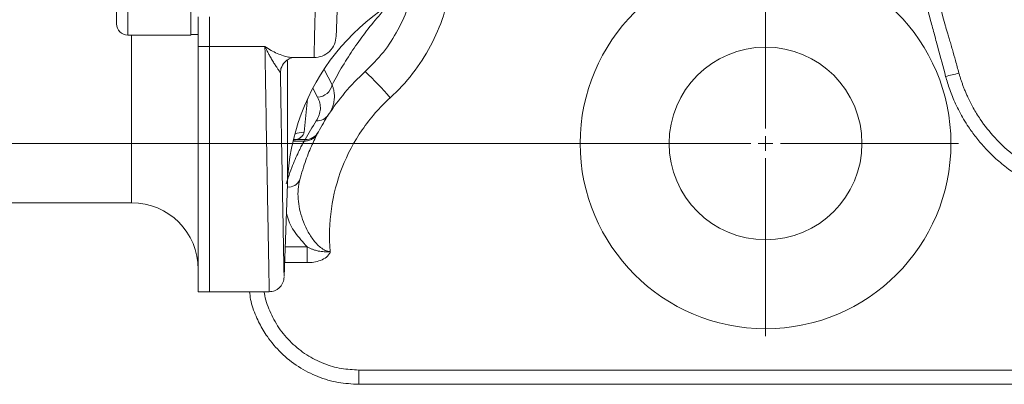
# Model space of a CAD drawing. Units: millimetres. Extents: x 0 to 1680, y 0 to 1188.
# Drawn here: x 307 to 440, y 201 to 250 of the extents above; entities that cross this region are included whole.
import ezdxf

# ---------------------------------------------------------------- set-up
doc = ezdxf.new("R2010")
doc.units = ezdxf.units.MM
doc.header["$LTSCALE"] = 4
doc.linetypes.add('SLD-Durchgehend', pattern=[0])
doc.styles.add('SLDTEXTSTYLE0', font='ARIAL.TTF', dxfattribs={"width": 0.948})
doc.dimstyles.new('SLDDIMSTYLE0', dxfattribs={"dimtxt": 12, "dimasz": 14, "dimexe": 0, "dimexo": 0.0625, "dimgap": 3, "dimtad": 1, "dimdec": 3, "dimrnd": 1e-09, "dimzin": 12, "dimdsep": 46, "dimtxsty": 'SLDTEXTSTYLE0', "dimsah": 1, "dimcen": 0.09, "dimadec": 0, "dimazin": 3, "dimtfac": 1, "dimtdec": 3, "dimtofl": 0, "dimtmove": 0, "dimatfit": 3, "dimfxl": 1, "dimfrac": 2, "dimtolj": 1, "dimtzin": 12, "dimarcsym": 0})

# ---------------------------------------------------------------- blocks, each defined once
blk = doc.blocks.new('_D_11')
at = {"color": 7, "linetype": 'SLD-Durchgehend', "lineweight": 0}
for p, q in [((404.05, 513.68), (272.7, 513.68)), ((276.7, 513.68), (276.7, 233.68)), ((404.05, 233.68), (272.7, 233.68))]:
    blk.add_line(p, q, dxfattribs=at)
for points in [[(276.7, 513.68), (274.86, 499.68), (278.54, 499.68)], [(276.7, 233.68), (278.54, 247.68), (274.86, 247.68)]]:
    blk.add_solid(points, dxfattribs=at)
at = {"color": 7, "linetype": 'SLD-Durchgehend', "lineweight": 0, "insert": (261.23, 359.93), "char_height": 12, "attachment_point": 1, "rotation": 90, "style": 'SLDTEXTSTYLE0'}
blk.add_mtext('280', dxfattribs=at)
blk = doc.blocks.new('SW_CENTERMARKSYMBOL_5')
at = {"color": 0, "linetype": 'SLD-Durchgehend', "lineweight": 0}
for p, q in [((0, 2), (0, 26)), ((-2, 0), (-26, 0)), ((0, 0), (-1, 0)), ((0, 0), (0, 1)), ((0, 0), (0, -1)), ((0, 0), (1, 0)), ((2, 0), (26, 0)), ((0, -2), (0, -26))]:
    blk.add_line(p, q, dxfattribs=at)

msp = doc.modelspace()

# ---------------------------------------------------------------- linework, layer by layer
at = {"color": 8, "linetype": 'SLD-Durchgehend', "lineweight": 0}
for p, q in [((322.031, 264.3003), (322.031, 248.3003)), ((322.551, 225.68), (322.551, 248.3003)), ((333.051, 246.7532), (331.551, 246.7532)), ((340.5344, 246.7532), (333.051, 246.7532)), ((343.558, 228.1982), (343.558, 244.8893)), ((348.5039, 243.6802), (349.594, 241.6101)), ((347.0005, 241.1394), (347.6338, 239.9367)), ((346.2957, 239.7089), (345.8108, 235.1931)), ((344.9332, 234.2164), (344.4167, 234.1175)), ((345.9807, 234.2164), (344.9332, 234.2164)), ((345.9148, 234.0601), (345.9807, 234.2164)), ((343.2626, 219.7389), (346.234, 219.7389)), ((346.234, 217.5983), (346.234, 219.7389)), ((343.1878, 217.5983), (346.234, 217.5983)), ((642.9216, 203.1102), (353.1804, 203.1102))]:
    msp.add_line(p, q, dxfattribs=at)
at = {"color": 7, "linetype": 'SLD-Durchgehend', "lineweight": 15}
for p, q in [((330.531, 264.3003), (330.531, 248.3003)), ((320.531, 262.7884), (320.531, 249.8006)), ((331.551, 250.7489), (331.551, 246.7532)), ((333.051, 246.7532), (333.051, 250.7489)), ((330.531, 248.3753), (331.551, 248.3753)), ((322.031, 248.3003), (330.531, 248.3003)), ((331.551, 246.7532), (331.551, 213.68)), ((333.051, 213.68), (333.051, 246.7532)), ((344.4184, 245.2683), (347.1537, 245.2683)), ((344.3319, 233.9998), (345.9148, 233.9998)), ((343.1224, 215.7249), (343.558, 228.1982)), ((124.551, 225.68), (322.551, 225.68)), ((331.551, 213.68), (333.051, 213.68)), ((333.051, 213.68), (341.1291, 213.68)), ((353.1804, 201.18), (353.1804, 203.1102)), ((353.1804, 201.18), (642.9216, 201.18))]:
    msp.add_line(p, q, dxfattribs=at)
at = {"color": 7, "linetype": 'SLD-Durchgehend', "lineweight": 15, "flags": 128}
msp.add_lwpolyline([(342.6224, 243.2127), (342.6886, 243.7543), (342.7034, 243.8155)], dxfattribs=at)
at = {"color": 8, "linetype": 'SLD-Durchgehend', "lineweight": 0, "flags": 128}
msp.add_lwpolyline([(344.9332, 234.2164), (344.5516, 234.2194), (344.3802, 234.2026)], dxfattribs=at)
at = {"color": 7, "linetype": 'SLD-Durchgehend', "lineweight": 15}
for radius in [25, 13]:
    msp.add_circle((408.051, 233.68), radius, dxfattribs=at)
for centre, radius, start, end in [((373.5397, 227.1512), 30, 104.954344, 178), ((322.031, 249.8003), 1.5, 180, 270), ((322.551, 216.68), 9, 0, 90)]:
    msp.add_arc(centre, radius, start, end, dxfattribs=at)
at = {"color": 8, "linetype": 'SLD-Durchgehend', "lineweight": 0}
for centre, radius, start, end in [((318.5413, 206.1122), 51.4886, 40.94266, 46.366505), ((426.5799, 269.6583), 27.5391, 282.061861, 285.916862), ((347.5917, 241.9708), 2.0345, 271.185287, 349.789222), ((347.5242, 238.6435), 1.9264, 267.995656, 326.544951), ((345.7933, 232.1511), 3.042, 89.669536, 113.7708), ((346.0395, 236.1553), 1.9398, 268.263617, 331.71194), ((343.7503, 229.4085), 1.6065, 262.644308, 337.184775)]:
    msp.add_arc(centre, radius, start, end, dxfattribs=at)
for points in [[(429.6698, 259.3581), (430.5483, 256.0814), (431.4263, 252.8048), (432.3037, 249.5281)], [(345.9807, 234.2164), (346.4346, 235.0721), (346.9273, 235.9072), (347.4568, 236.7183)]]:
    msp.add_open_spline(points, degree=3, dxfattribs=at)
at = {"color": 7, "linetype": 'SLD-Durchgehend', "lineweight": 15}
for points, knots in [([(432.3347, 242.7272), (431.9872, 244.0239), (431.6398, 245.3206), (431.1186, 247.2658), (430.9448, 247.9141), (430.5974, 249.2109), (430.4236, 249.8593), (429.5549, 253.1014), (428.86, 255.695), (428.165, 258.2886)], [0, 0, 0, 0, 0.25, 0.25, 0.375, 0.375, 0.5, 0.5, 1, 1, 1, 1]), ([(350.4215, 255.8844), (350.4182, 255.79), (350.4116, 255.6015), (350.4018, 255.32), (350.392, 255.0402), (350.3823, 254.7622), (350.3726, 254.486), (350.3631, 254.2115), (350.3535, 253.9388), (350.3398, 253.5452), (350.3221, 253.0377), (350.3001, 252.409), (350.2784, 251.7869), (350.2488, 250.9407), (350.2214, 250.1557), (350.1977, 249.4772), (350.1818, 249.0221), (350.1689, 248.6507), (350.1608, 248.4204), (350.1562, 248.2881), (350.1537, 248.2166), (350.1521, 248.1719), (350.1519, 248.1664), (350.1519, 248.1636)], [0, 0, 0, 0, 0.02309197, 0.04609676, 0.06904282, 0.09195885, 0.11487364, 0.13781597, 0.16081456, 0.18389787, 0.23845637, 0.29306298, 0.35374177, 0.41445856, 0.54761816, 0.61957065, 0.69156114, 0.76754075, 0.84355894, 0.88272501, 0.92175919, 0.96080355, 1, 1, 1, 1]), ([(347.1537, 245.2683), (347.5233, 245.3083), (348.2915, 245.3913), (349.2881, 246.058), (349.9892, 247.0308), (350.099, 247.7956), (350.1519, 248.1636)], [0, 0, 0, 0, 0.24055407, 0.5, 0.75944593, 1, 1, 1, 1]), ([(342.6989, 243.7974), (342.8442, 244.1108), (343.1127, 244.6898), (343.9584, 245.2316), (344.2576, 245.2543), (344.4374, 245.268)], [0, 0, 0, 0, 0.3199362, 0.59124647, 1, 1, 1, 1]), ([(349.1314, 237.5815), (349.7782, 238.5721), (350.5082, 239.5621), (352.1505, 241.5071), (353.063, 242.462), (354.0706, 243.378)], [0, 0, 0, 0, 0.5, 0.5, 1, 1, 1, 1]), ([(476.7673, 242.7272), (476.7248, 242.5723), (476.6383, 242.2574), (476.4936, 241.7806), (476.334, 241.2912), (476.1575, 240.7899), (475.9636, 240.2774), (475.751, 239.7543), (475.5189, 239.2216), (475.2662, 238.6799), (474.9919, 238.1302), (474.695, 237.5735), (474.3746, 237.0109), (474.0296, 236.4434), (473.4855, 235.6047), (472.6759, 234.4854), (471.5099, 233.1051), (470.1283, 231.7175), (468.2387, 230.1283), (465.7059, 228.4656), (462.4068, 226.9542), (458.6349, 225.925), (455.935, 225.6795), (453.1471, 225.6805), (450.4439, 225.9289), (446.6686, 226.9636), (443.3682, 228.4809), (440.8362, 230.1483), (438.9485, 231.7407), (437.5692, 233.1301), (436.4054, 234.5118), (435.4876, 235.7845), (434.7618, 236.9377), (434.1828, 237.9755), (433.6821, 238.9902), (433.253, 239.9756), (432.8902, 240.9268), (432.5838, 241.8381), (432.416, 242.4369), (432.3347, 242.7272)], [0, 0, 0, 0, 0.00800449, 0.01628439, 0.02483971, 0.03367046, 0.04277664, 0.05215825, 0.06181531, 0.07174781, 0.08195576, 0.09243915, 0.103198, 0.1142323, 0.12554205, 0.1530367, 0.18303425, 0.21553438, 0.25053677, 0.30597001, 0.36602722, 0.43070621, 0.50000463, 0.5003009, 0.56969687, 0.63445418, 0.69457044, 0.75004345, 0.78504281, 0.81753776, 0.84752796, 0.87501311, 0.89569409, 0.91543317, 0.93423035, 0.95208561, 0.96899897, 0.98497042, 1, 1, 1, 1]), ([(345.2311, 228.7856), (345.4987, 229.6954), (346.033, 231.5112), (346.9157, 233.5845), (347.5296, 234.8439), (347.7535, 235.2447), (347.7674, 235.2696)], [0, 0, 0, 0, 0.32625895, 0.65114561, 0.97831106, 1, 1, 1, 1]), ([(345.8895, 233.9999), (346.0676, 234.0138), (346.4297, 234.042), (346.9384, 234.2728), (347.3776, 234.6201), (347.573, 234.933), (347.6688, 235.0863)], [0, 0, 0, 0, 0.24681091, 0.5016944, 0.75572562, 1, 1, 1, 1]), ([(347.669, 235.0867), (347.6689, 235.0865), (347.602, 234.9608), (347.6748, 235.0985), (347.7476, 235.236)], [0, 0, 0, 0, 0.00143761, 1, 1, 1, 1]), ([(341.1196, 213.6796), (341.3677, 213.7056), (341.7488, 213.7454), (342.2087, 213.9875), (342.5259, 214.2376), (342.7838, 214.5483), (343.0369, 215.0011), (343.0866, 215.3802), (343.119, 215.6268)], [0, 0, 0, 0, 0.24013806, 0.36900484, 0.50044294, 0.63181564, 0.76049396, 1, 1, 1, 1]), ([(338.4661, 213.68), (338.5034, 213.3301), (338.625, 212.1898), (339.1644, 210.7631), (339.7872, 209.3943), (340.2982, 208.473), (341.1894, 207.093), (342.6826, 205.3321), (344.9912, 203.4934), (347.6151, 202.1566), (350.3737, 201.331), (352.2533, 201.2299), (353.1804, 201.18)], [0, 0, 0, 0, 0.0501566, 0.16345326, 0.21508866, 0.2651577, 0.31366036, 0.44958697, 0.59264225, 0.73206094, 0.86784583, 1, 1, 1, 1]), ([(353.1804, 203.1102), (352.3988, 203.1512), (350.7904, 203.2355), (348.4041, 203.9367), (346.1056, 205.0978), (344.049, 206.7352), (342.3501, 208.7491), (341.1602, 211.021), (340.5364, 212.7014), (340.4378, 213.6013), (340.4292, 213.68)], [0, 0, 0, 0, 0.13045958, 0.26847216, 0.41203019, 0.55854058, 0.70506892, 0.84867661, 0.98675963, 1, 1, 1, 1])]:
    msp.add_open_spline(points, degree=3, knots=knots, dxfattribs=at)
at = {"color": 8, "linetype": 'SLD-Durchgehend', "lineweight": 0}
for points, knots in [([(347.1537, 245.2683), (347.1537, 245.2683), (347.1606, 245.5419), (347.1874, 246.5967), (347.2072, 247.3776), (347.2569, 249.3336), (347.2868, 250.508), (347.3521, 253.0804), (347.3876, 254.4771), (347.4233, 255.8844)], [0, 0, 0, 0, 0.25, 0.25, 0.5, 0.5, 0.75, 0.75, 1, 1, 1, 1]), ([(365.5992, 255.2409), (365.3924, 253.759), (365.0575, 252.3186), (364.1457, 249.5166), (363.5687, 248.155), (362.1639, 245.5134), (361.3569, 244.2727), (359.5456, 241.9459), (358.5412, 240.8594), (357.434, 239.8529)], [0, 0, 0, 0, 0.25, 0.25, 0.5, 0.5, 0.75, 0.75, 1, 1, 1, 1]), ([(354.0706, 243.378), (354.919, 244.2265), (356.6149, 245.9226), (358.5335, 248.9703), (359.7937, 251.6758), (360.1555, 253.404), (360.2725, 253.9629)], [0, 0, 0, 0, 0.28801062, 0.57569985, 0.86278128, 1, 1, 1, 1]), ([(349.594, 241.6101), (350.0665, 242.4704), (351.0718, 244.3009), (352.6187, 246.6706), (354.3033, 248.9767), (355.6697, 250.6736), (356.4646, 251.5281), (356.6653, 251.7438)], [0, 0, 0, 0, 0.1912503, 0.40694718, 0.6472421, 0.91094971, 1, 1, 1, 1]), ([(432.3037, 249.5281), (432.3561, 249.3634), (432.4682, 249.0112), (432.6389, 248.4463), (432.8261, 247.8119), (433.0295, 247.1084), (433.3118, 246.118), (433.6823, 244.7995), (433.9764, 243.7376), (434.1323, 243.175)], [0, 0, 0, 0, 0.07843352, 0.16770015, 0.26775304, 0.37853798, 0.49999466, 0.73506202, 1, 1, 1, 1]), ([(340.5344, 246.7532), (340.8122, 246.5765), (341.3659, 246.2244), (342.2025, 245.8123), (342.9924, 245.508), (343.6687, 245.3392), (344.1329, 245.2697), (344.3509, 245.2744), (344.4184, 245.2759)], [0, 0, 0, 0, 0.199264944, 0.397155231, 0.608938988, 0.79270076, 0.935842931, 1, 1, 1, 1]), ([(340.5344, 246.7532), (340.5752, 244.3414), (340.6559, 239.5789), (340.7614, 233.5071), (340.8533, 228.298), (340.9276, 224.1588), (340.9866, 220.8992), (341.0327, 218.3725), (341.0691, 216.3967), (341.0961, 214.9382), (341.1138, 213.9925), (341.122, 213.5496), (341.1194, 213.6868), (341.1193, 213.6902)], [0, 0, 0, 0, 0.11545591, 0.22798555, 0.33758893, 0.44426606, 0.53445686, 0.62382304, 0.71236467, 0.80008179, 0.88697446, 0.99721556, 1, 1, 1, 1]), ([(342.6225, 243.2127), (342.6198, 243.2196), (342.6143, 243.2338), (342.5977, 243.2639), (342.5742, 243.3017), (342.5431, 243.3487), (342.5041, 243.4052), (342.4572, 243.4721), (342.4023, 243.55), (342.2976, 243.6994), (342.1116, 243.9719), (341.8817, 244.3227), (341.6735, 244.6581), (341.5197, 244.9131), (341.3571, 245.191), (341.1736, 245.5163), (340.9682, 245.8949), (340.7459, 246.3204), (340.6032, 246.6125), (340.5344, 246.7532)], [0, 0, 0, 0, 0.02541091, 0.05249323, 0.08125257, 0.11169308, 0.14381774, 0.17762852, 0.21312658, 0.25031243, 0.36312884, 0.50024546, 0.5574305, 0.62518959, 0.68748231, 0.74997656, 0.8391413, 0.9224862, 1, 1, 1, 1]), ([(342.6224, 243.2127), (342.657, 241.2146), (342.7256, 237.2538), (342.8153, 232.1839), (342.894, 227.7941), (342.9618, 224.0644), (343.0182, 220.9909), (343.0629, 218.5805), (343.0944, 216.89), (343.1152, 215.78), (343.1159, 215.7435), (343.1163, 215.7251)], [0, 0, 0, 0, 0.11419209, 0.2263559, 0.33675291, 0.44565201, 0.55769551, 0.66866597, 0.77888904, 0.88869551, 1, 1, 1, 1]), ([(434.1323, 243.175), (434.1732, 243.0306), (434.2563, 242.7372), (434.3951, 242.2941), (434.5475, 241.8408), (434.7152, 241.3779), (434.8986, 240.9059), (435.0988, 240.4255), (435.4652, 239.6048), (436.0676, 238.4222), (437.2225, 236.5453), (439.0239, 234.2654), (441.5282, 231.976), (444.5044, 230.0452), (447.6487, 228.6662), (451.064, 227.8053), (454.5353, 227.5118), (458.0068, 227.8002), (461.4236, 228.656), (464.57, 230.0304), (467.5494, 231.9571), (470.0575, 234.2434), (471.8643, 236.5236), (473.0248, 238.4047), (473.6906, 239.7095), (474.1523, 240.7685), (474.4708, 241.5954), (474.744, 242.3929), (474.8958, 242.9189), (474.9697, 243.175)], [0, 0, 0, 0, 0.00817232, 0.01659816, 0.02527783, 0.03421163, 0.04339995, 0.05284325, 0.06254212, 0.09232753, 0.12501693, 0.1823923, 0.24991232, 0.30875431, 0.37480989, 0.43586631, 0.49971286, 0.56357365, 0.62462113, 0.69068409, 0.74953453, 0.81706139, 0.87445517, 0.90732167, 0.93725873, 0.95412096, 0.97019704, 0.98548947, 1, 1, 1, 1]), ([(349.594, 241.6101), (349.6179, 241.5476), (349.6667, 241.42), (349.7291, 241.2249), (349.7844, 241.022), (349.8307, 240.8112), (349.8807, 240.5096), (349.9136, 240.0998), (349.8919, 239.6188), (349.8074, 239.1058), (349.6677, 238.6287), (349.4775, 238.1842), (349.3021, 237.8518), (349.1819, 237.6614), (349.1314, 237.5815)], [0, 0, 0, 0, 0.04627491, 0.09436142, 0.14432399, 0.19622885, 0.25014406, 0.36724816, 0.49956127, 0.60616495, 0.74928433, 0.85527159, 0.93932533, 1, 1, 1, 1]), ([(347.4568, 236.7183), (347.8063, 237.2534), (347.9821, 237.791), (348.0371, 238.8642), (347.9161, 239.4006), (347.6338, 239.9367)], [0, 0, 0, 0, 0.5, 0.5, 1, 1, 1, 1]), ([(357.434, 239.8529), (356.01, 238.5582), (354.7362, 237.0985), (352.5563, 233.9262), (351.6505, 232.2136), (350.2547, 228.6265), (349.7649, 226.7521), (349.2272, 222.9407), (349.1795, 221.004), (349.354, 219.0873)], [0, 0, 0, 0, 0.25, 0.25, 0.5, 0.5, 0.75, 0.75, 1, 1, 1, 1]), ([(344.9332, 234.2164), (344.9719, 234.2378), (345.0499, 234.2808), (345.156, 234.3466), (345.255, 234.4138), (345.3462, 234.4825), (345.4296, 234.5527), (345.5053, 234.6243), (345.6003, 234.7263), (345.698, 234.8597), (345.7797, 235.0252), (345.8004, 235.1368), (345.8108, 235.1931)], [0, 0, 0, 0, 0.06863265, 0.13811346, 0.20849907, 0.27984398, 0.35220053, 0.42561888, 0.50014704, 0.66439403, 0.8308655, 1, 1, 1, 1]), ([(345.8389, 234.0354), (345.789, 233.9455), (345.6486, 233.6923), (345.39, 233.1984), (345.0297, 232.4717), (344.607, 231.551), (344.1355, 230.3974), (343.7338, 229.2973), (343.5052, 228.5271), (343.4226, 228.2486)], [0, 0, 0, 0, 0.06740487, 0.1897427, 0.32607238, 0.50837074, 0.69031585, 0.88804204, 1, 1, 1, 1]), ([(345.2311, 228.7856), (345.1241, 228.3774), (345.055, 227.9585), (344.9857, 227.0962), (344.9858, 226.6506), (345.0538, 225.7426), (345.1209, 225.2855), (345.3188, 224.3644), (345.4497, 223.8998), (345.7795, 222.9667), (345.9752, 222.5068), (346.3188, 221.8338), (346.4418, 221.6122), (346.707, 221.1762), (346.85, 220.9608), (347.1556, 220.5459), (347.3177, 220.3467), (347.665, 219.9717), (347.8514, 219.7948), (348.2448, 219.4861), (348.4529, 219.3529), (348.8948, 219.1559), (349.1223, 219.0956), (349.354, 219.0873)], [0, 0, 0, 0, 0.125, 0.125, 0.25, 0.25, 0.375, 0.375, 0.5, 0.5, 0.625, 0.625, 0.6875, 0.6875, 0.75, 0.75, 0.8125, 0.8125, 0.875, 0.875, 0.9375, 0.9375, 1, 1, 1, 1]), ([(343.4262, 224.4261), (343.4675, 224.2077), (343.6409, 223.2901), (344.5109, 221.6154), (345.6598, 220.3642), (346.234, 219.7389)], [0, 0, 0, 0, 0.13508312, 0.56769777, 1, 1, 1, 1]), ([(346.234, 219.7389), (346.2968, 219.7056), (346.4196, 219.6405), (346.6038, 219.5518), (346.7825, 219.4722), (347.0245, 219.3737), (347.3367, 219.2653), (347.7272, 219.1624), (348.127, 219.094), (348.5066, 219.064), (348.8341, 219.0653), (349.0666, 219.0751), (349.2151, 219.0809), (349.2972, 219.086), (349.3383, 219.0869), (349.354, 219.0873)], [0, 0, 0, 0, 0.06682714, 0.13073987, 0.19178291, 0.24999482, 0.37502207, 0.49958011, 0.62458755, 0.74964257, 0.84980433, 0.9249439, 0.96248776, 0.98562294, 1, 1, 1, 1]), ([(349.354, 219.0873), (349.3501, 219.0482), (349.3381, 219.0115), (349.3112, 218.9395), (349.2951, 218.9045), (349.2409, 218.8015), (349.1982, 218.7377), (349.0574, 218.556), (348.9454, 218.4476), (348.5881, 218.1614), (348.313, 218.0153), (347.7461, 217.7949), (347.4511, 217.7191), (346.8456, 217.6203), (346.5407, 217.5983), (346.234, 217.5983)], [0, 0, 0, 0, 0.03125, 0.03125, 0.0625, 0.0625, 0.125, 0.125, 0.25, 0.25, 0.5, 0.5, 0.75, 0.75, 1, 1, 1, 1])]:
    msp.add_open_spline(points, degree=3, knots=knots, dxfattribs=at)
at = {"color": 7, "linetype": 'SLD-Durchgehend', "lineweight": 15}
msp.add_open_spline([(349.1315, 237.5815), (348.635, 236.8212), (348.1731, 236.0383), (347.7476, 235.236)], degree=3, dxfattribs=at)

# ---------------------------------------------------------------- block references
at = {"color": 7, "linetype": 'SLD-Durchgehend', "lineweight": 0}
msp.add_blockref('SW_CENTERMARKSYMBOL_5', (408.051, 233.68), dxfattribs=at)

# ---------------------------------------------------------------- dimensions: what is measured, and where the dimension line sits
dim = msp.add_linear_dim(base=(276.6986, 233.68), p1=(408.051, 513.68), p2=(408.051, 233.68), angle=90, dimstyle='SLDDIMSTYLE0', dxfattribs=at)
dim.commit()
dim.dimension.update_dxf_attribs({"geometry": '_D_11', "text_midpoint": (276.6986, 373.68), "dimtype": 160})

doc.saveas('drawing.dxf')
